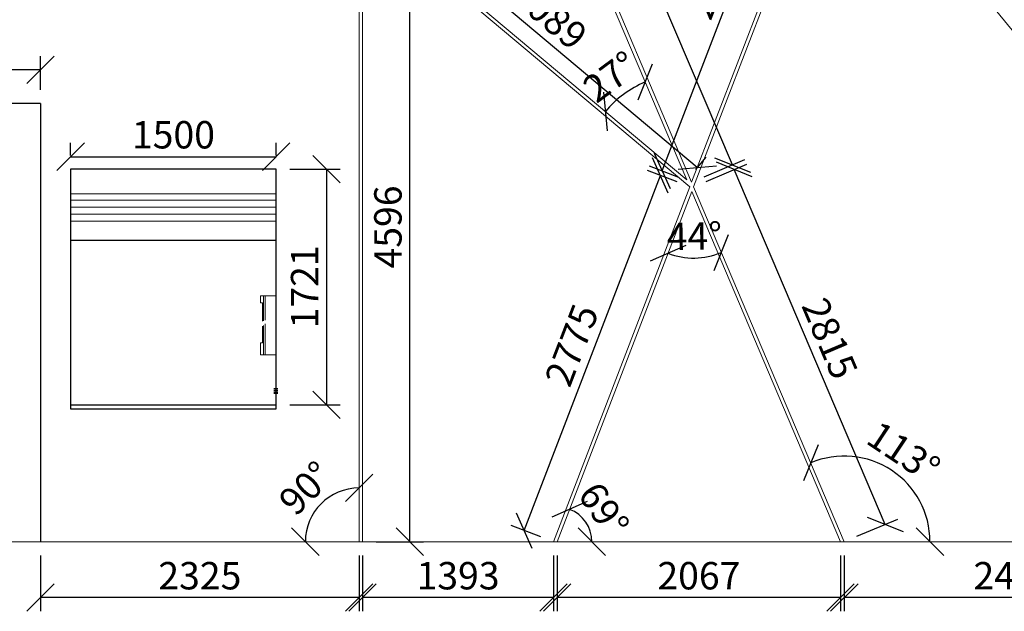
# Model space of a CAD drawing. Units: metres. Extents: x -10757 to 55272, y -18485 to 25411.
# Drawn here: x -2638 to 4545, y 14108 to 18427 of the extents above; entities that cross this region are included whole.
import ezdxf

# ---------------------------------------------------------------- set-up
doc = ezdxf.new("R2010")
doc.units = ezdxf.units.M
doc.linetypes.add('Dash', pattern=[0.00635, 0.003175, -0.003175])
for name, color, linetype, lineweight in [('03_01 PROJECTION-BUILDINGS', 7, 'Continuous', 18), ('05_02 CARPENTRY-WINDOWS', 7, 'Continuous', 18), ('A-ANNO-DIMS', 142, 'Continuous', 9), ('A-PART', 7, 'Continuous', 18), ('A-WALL-LIN0', 1, 'Continuous', 9), ('A-WALL-LIN3', 6, 'Continuous', 30), ('M-EQPM', 7, 'Continuous', 18)]:
    doc.layers.add(name, color=color, linetype=linetype, lineweight=lineweight)
doc.layers.add('E-FIRE', color=1, linetype='Dash', lineweight=100, true_color=0xff0000)
doc.styles.add('EG_SIMPLEX', font='SIMPLEX.shx')
doc.dimstyles.new('ARK-MM-0100', dxfattribs={"dimtxt": 200, "dimasz": 200, "dimexe": 100, "dimexo": 100, "dimgap": 60, "dimtad": 1, "dimdec": 0, "dimrnd": 0.1, "dimdsep": 46, "dimtxsty": 'EG_SIMPLEX', "dimblk1": 'OBLIQUE', "dimblk2": 'OBLIQUE', "dimsah": 1, "dimcen": 300, "dimclrd": 256, "dimclre": 256, "dimclrt": 2, "dimadec": 0, "dimazin": 0, "dimtfac": 1, "dimtdec": 0, "dimtix": 1, "dimtmove": 2, "dimatfit": 3, "dimldrblk": 'OBLIQUE', "dimfxl": 1, "dimtolj": 1, "dimtzin": 0, "dimarcsym": 0})

# ---------------------------------------------------------------- blocks, each defined once
blk = doc.blocks.new('AL_ARC_Win_ROLLER SHUTTER - WDS-401 ROLLER SHUTTER 1500x1700-21455557-ARC_ELEV_B2 N1')
at = {"layer": '05_02 CARPENTRY-WINDOWS'}
for p, q in [((155.548, 618.5408), (155.548, 618.7208)), ((155.548, 618.7208), (157.048, 618.7208)), ((157.048, 618.7208), (157.048, 618.5408)), ((157.048, 618.5408), (155.548, 618.5408)), ((155.548, 618.4932), (157.048, 618.4932)), ((157.048, 618.4424), (155.548, 618.4424)), ((155.548, 618.3916), (157.048, 618.3916)), ((157.048, 618.3408), (155.548, 618.3408)), ((157.048, 618.1985), (155.548, 618.1985))]:
    blk.add_line(p, q, dxfattribs=at)
blk = doc.blocks.new('AL_MEP_FireDev_Manual alarm call point _KITCHEN_ - Manual alarm call point-21306118-ARC_ELEV_B2 N1')
at = {"layer": 'E-FIRE'}
for p, q in [((157.048, 617.122), (157.0442, 617.122)), ((157.0442, 617.1), (157.0442, 617.1209)), ((157.0442, 617.0791), (157.0442, 617.1)), ((157.0442, 617.078), (157.048, 617.078))]:
    blk.add_line(p, q, dxfattribs=at)
blk = doc.blocks.new('AL_MEP_PipeAcc_ControlPanel_GAS_ - Control panel cocina-21223952-ARC_ELEV_B2 N1')
at = {"layer": 'M-EQPM', "color": 8, "true_color": 0x808080}
for p, q in [((156.9342, 617.795), (156.9342, 617.745)), ((156.9342, 617.795), (156.9542, 617.795)), ((156.9542, 617.795), (156.968, 617.795)), ((156.9542, 617.6119), (156.9542, 617.795)), ((156.968, 617.6174), (156.968, 617.795)), ((157.048, 617.795), (156.968, 617.795)), ((156.968, 617.795), (156.968, 617.6174)), ((156.9342, 617.745), (156.9488, 617.745)), ((156.9488, 617.745), (156.9488, 617.6097)), ((156.9488, 617.5742), (156.9488, 617.453)), ((156.9542, 617.365), (156.9542, 617.5787)), ((156.968, 617.365), (156.968, 617.5902)), ((156.968, 617.5902), (156.968, 617.365)), ((156.9342, 617.453), (156.9342, 617.365)), ((156.9488, 617.453), (156.9342, 617.453)), ((156.9542, 617.365), (156.9342, 617.365)), ((156.968, 617.365), (156.9542, 617.365)), ((156.968, 617.365), (157.048, 617.365))]:
    blk.add_line(p, q, dxfattribs=at)
blk = doc.blocks.new('_Oblique')
at = {"color": 0, "linetype": 'ByBlock', "lineweight": -2}
blk.add_line((-0.5, -0.5), (0.5, 0.5), dxfattribs=at)
blk = doc.blocks.new('*D396')
at = {"layer": 'A-ANNO-DIMS', "lineweight": -2, "transparency": 16777216}
for p, q in [((3406.7, 20009.4), (3599.8, 20167.2)), ((6776.3, 16124.1), (3522.3, 20103.9)), ((6660.7, 16029.6), (6853.7, 16187.4))]:
    blk.add_line(p, q, dxfattribs=at)
at = {"layer": 'Defpoints', "color": 0, "transparency": 16777216}
for p in [(3522.3, 20103.9), (3329.3, 19946.1), (6583.3, 15966.3)]:
    blk.add_point(p, dxfattribs=at)
at = {"layer": 'A-ANNO-DIMS', "lineweight": -2, "transparency": 16777216, "xscale": 200, "yscale": 200, "zscale": 200}
for p, rotation in [((3522.3, 20103.9), 129.2699653654012), ((6776.3, 16124.1), 309.2699653654012)]:
    blk.add_blockref('_Oblique', p, dxfattribs=dict(at, rotation=rotation))
at = {"layer": 'A-ANNO-DIMS', "color": 2, "transparency": 16777216, "insert": (5273.2, 18215.3), "char_height": 200, "attachment_point": 5, "rotation": 309.26997, "style": 'EG_SIMPLEX'}
blk.add_mtext('\\A1;5141', dxfattribs=at)
blk = doc.blocks.new('*D398')
at = {"layer": 'A-ANNO-DIMS', "lineweight": -2, "transparency": 16777216}
for p, q in [((2370, 17246.3), (2667.4, 17372.5)), ((3675.3, 14742.2), (2575.4, 17333.4)), ((3469.9, 14655.1), (3767.3, 14781.3))]:
    blk.add_line(p, q, dxfattribs=at)
at = {"layer": 'Defpoints', "color": 0, "transparency": 16777216}
for p in [(2575.4, 17333.4), (2278, 17207.2), (3377.9, 14616)]:
    blk.add_point(p, dxfattribs=at)
at = {"layer": 'A-ANNO-DIMS', "lineweight": -2, "transparency": 16777216, "xscale": 200, "yscale": 200, "zscale": 200}
for p, rotation in [((2575.4, 17333.4), 113.0000000000014), ((3675.3, 14742.2), 293.0000000000014)]:
    blk.add_blockref('_Oblique', p, dxfattribs=dict(at, rotation=rotation))
at = {"layer": 'A-ANNO-DIMS', "color": 2, "transparency": 16777216, "insert": (3272.6, 16100.4), "char_height": 200, "attachment_point": 5, "rotation": 293, "style": 'EG_SIMPLEX'}
blk.add_mtext('\\A1;2815', dxfattribs=at)
blk = doc.blocks.new('*D399')
at = {"layer": 'A-ANNO-DIMS', "lineweight": -2, "transparency": 16777216}
for p, q in [((363, 21974.5), (660.4, 22100.7)), ((2561.3, 17366.6), (568.4, 22061.7)), ((2355.9, 17279.4), (2653.4, 17405.6))]:
    blk.add_line(p, q, dxfattribs=at)
at = {"layer": 'Defpoints', "color": 0, "transparency": 16777216}
for p in [(568.4, 22061.7), (270.9, 21935.4), (2263.9, 17240.3)]:
    blk.add_point(p, dxfattribs=at)
at = {"layer": 'A-ANNO-DIMS', "lineweight": -2, "transparency": 16777216, "xscale": 200, "yscale": 200, "zscale": 200}
for p, rotation in [((568.4, 22061.7), 112.999999999989), ((2561.3, 17366.6), 292.999999999989)]:
    blk.add_blockref('_Oblique', p, dxfattribs=dict(at, rotation=rotation))
at = {"layer": 'A-ANNO-DIMS', "color": 2, "transparency": 16777216, "insert": (1712.1, 19776.6), "char_height": 200, "attachment_point": 5, "rotation": 293, "style": 'EG_SIMPLEX'}
blk.add_mtext('\\A1;5101', dxfattribs=at)
blk = doc.blocks.new('*D400')
at = {"layer": 'A-ANNO-DIMS', "lineweight": -2, "transparency": 16777216}
for p, q in [((2157.6, 17242.6), (1942.9, 17325)), ((1041.8, 14698.4), (2036.2, 17289.2)), ((1163.2, 14651.8), (948.4, 14734.3))]:
    blk.add_line(p, q, dxfattribs=at)
at = {"layer": 'Defpoints', "color": 0, "transparency": 16777216}
for p in [(2036.2, 17289.2), (2251, 17206.7), (1256.5, 14616)]:
    blk.add_point(p, dxfattribs=at)
at = {"layer": 'A-ANNO-DIMS', "lineweight": -2, "transparency": 16777216, "xscale": 200, "yscale": 200, "zscale": 200}
for p, rotation in [((2036.2, 17289.2), 68.99999999999793), ((1041.8, 14698.4), 248.999999999998)]:
    blk.add_blockref('_Oblique', p, dxfattribs=dict(at, rotation=rotation))
at = {"layer": 'A-ANNO-DIMS', "color": 2, "transparency": 16777216, "insert": (1389.6, 16051.1), "char_height": 200, "attachment_point": 5, "rotation": 69, "style": 'EG_SIMPLEX'}
blk.add_mtext('\\A1;2775', dxfattribs=at)
blk = doc.blocks.new('*D401')
at = {"layer": 'A-ANNO-DIMS', "lineweight": -2, "transparency": 16777216}
for p, q in [((3207.4, 19977.4), (2992.7, 20059.8)), ((2049.2, 17322.7), (3086.1, 20023.9)), ((2170.5, 17276.2), (1955.8, 17358.6))]:
    blk.add_line(p, q, dxfattribs=at)
at = {"layer": 'Defpoints', "color": 0, "transparency": 16777216}
for p in [(3086.1, 20023.9), (3300.8, 19941.5), (2263.9, 17240.3)]:
    blk.add_point(p, dxfattribs=at)
at = {"layer": 'A-ANNO-DIMS', "lineweight": -2, "transparency": 16777216, "xscale": 200, "yscale": 200, "zscale": 200}
for p, rotation in [((3086.1, 20023.9), 69.00000000000324), ((2049.2, 17322.7), 249.0000000000032)]:
    blk.add_blockref('_Oblique', p, dxfattribs=dict(at, rotation=rotation))
at = {"layer": 'A-ANNO-DIMS', "color": 2, "transparency": 16777216, "insert": (2418.2, 18730.7), "char_height": 200, "attachment_point": 5, "rotation": 69, "style": 'EG_SIMPLEX'}
blk.add_mtext('\\A1;2893', dxfattribs=at)
blk = doc.blocks.new('*D403')
at = {"layer": 'A-ANNO-DIMS', "lineweight": -2, "transparency": 16777216}
for p, q in [((-72.2, 19320.7), (3.8, 19411.2)), ((2305.5, 17348), (-60.5, 19334.6)), ((2293.8, 17334), (2369.8, 17424.5))]:
    blk.add_line(p, q, dxfattribs=at)
at = {"layer": 'Defpoints', "color": 0, "transparency": 16777216}
for p in [(-60.5, 19334.6), (-136.5, 19244.1), (2229.5, 17257.4)]:
    blk.add_point(p, dxfattribs=at)
at = {"layer": 'A-ANNO-DIMS', "lineweight": -2, "transparency": 16777216, "xscale": 200, "yscale": 200, "zscale": 200}
for p, rotation in [((-60.5, 19334.6), 139.9801828457092), ((2305.5, 17348), 319.9801828457092)]:
    blk.add_blockref('_Oblique', p, dxfattribs=dict(at, rotation=rotation))
at = {"layer": 'A-ANNO-DIMS', "color": 2, "transparency": 16777216, "insert": (1225.4, 18463.8), "char_height": 200, "attachment_point": 5, "rotation": 319.98018, "style": 'EG_SIMPLEX'}
blk.add_mtext('\\A1;3089', dxfattribs=at)
blk = doc.blocks.new('*D404')
at = {"layer": 'A-ANNO-DIMS', "lineweight": -2, "transparency": 16777216}
for p, q in [((-36.5, 19211.5), (308.2, 19211.5)), ((208.2, 14616), (208.2, 19211.5)), ((-36.5, 14616), (308.2, 14616))]:
    blk.add_line(p, q, dxfattribs=at)
at = {"layer": 'Defpoints', "color": 0, "transparency": 16777216}
for p in [(-136.5, 19211.5), (208.2, 19211.5), (-136.5, 14616)]:
    blk.add_point(p, dxfattribs=at)
at = {"layer": 'A-ANNO-DIMS', "lineweight": -2, "transparency": 16777216, "xscale": 200, "yscale": 200, "zscale": 200}
for p, rotation in [((208.2, 19211.5), 90), ((208.2, 14616), 270)]:
    blk.add_blockref('_Oblique', p, dxfattribs=dict(at, rotation=rotation))
at = {"layer": 'A-ANNO-DIMS', "color": 2, "transparency": 16777216, "insert": (48.2, 16913.7), "char_height": 200, "attachment_point": 5, "rotation": 90, "style": 'EG_SIMPLEX'}
blk.add_mtext('\\A1;4596', dxfattribs=at)
blk = doc.blocks.new('*D409')
at = {"layer": 'A-ANNO-DIMS', "lineweight": -2, "transparency": 16777216}
for p, q in [((-5191.5, 17916), (-5191.5, 18161.2)), ((-2486.5, 17916), (-2486.5, 18161.2)), ((-2486.5, 18061.2), (-5191.5, 18061.2))]:
    blk.add_line(p, q, dxfattribs=at)
at = {"layer": 'Defpoints', "color": 0, "transparency": 16777216}
for p in [(-5191.5, 18061.2), (-5191.5, 17816), (-2486.5, 17816)]:
    blk.add_point(p, dxfattribs=at)
at = {"layer": 'A-ANNO-DIMS', "lineweight": -2, "transparency": 16777216, "xscale": 200, "yscale": 200, "zscale": 200, "rotation": 180}
blk.add_blockref('_Oblique', (-5191.5, 18061.2), dxfattribs=at)
at = {"layer": 'A-ANNO-DIMS', "lineweight": -2, "transparency": 16777216, "xscale": 200, "yscale": 200, "zscale": 200}
blk.add_blockref('_Oblique', (-2486.5, 18061.2), dxfattribs=at)
at = {"layer": 'A-ANNO-DIMS', "color": 2, "transparency": 16777216, "insert": (-3839, 18221.2), "char_height": 200, "attachment_point": 5, "style": 'EG_SIMPLEX'}
blk.add_mtext('\\A1;2705', dxfattribs=at)
blk = doc.blocks.new('*D410')
at = {"layer": 'A-ANNO-DIMS', "lineweight": -2, "transparency": 16777216}
for p, q in [((-2266.5, 17436.8), (-2266.5, 17527)), ((-766.5, 17436.8), (-766.5, 17527)), ((-2266.5, 17427), (-766.5, 17427))]:
    blk.add_line(p, q, dxfattribs=at)
at = {"layer": 'Defpoints', "color": 0, "transparency": 16777216}
for p in [(-766.5, 17427), (-2266.5, 17336.8), (-766.5, 17336.8)]:
    blk.add_point(p, dxfattribs=at)
at = {"layer": 'A-ANNO-DIMS', "lineweight": -2, "transparency": 16777216, "xscale": 200, "yscale": 200, "zscale": 200, "rotation": 180}
blk.add_blockref('_Oblique', (-2266.5, 17427), dxfattribs=at)
at = {"layer": 'A-ANNO-DIMS', "lineweight": -2, "transparency": 16777216, "xscale": 200, "yscale": 200, "zscale": 200}
blk.add_blockref('_Oblique', (-766.5, 17427), dxfattribs=at)
at = {"layer": 'A-ANNO-DIMS', "color": 2, "transparency": 16777216, "insert": (-1516.5, 17587), "char_height": 200, "attachment_point": 5, "style": 'EG_SIMPLEX'}
blk.add_mtext('\\A1;1500', dxfattribs=at)
blk = doc.blocks.new('*D411')
at = {"layer": 'A-ANNO-DIMS', "lineweight": -2, "transparency": 16777216}
for p, q in [((-666.5, 17336.8), (-299.4, 17336.8)), ((-399.4, 17336.8), (-399.4, 15616)), ((-666.5, 15616), (-299.4, 15616))]:
    blk.add_line(p, q, dxfattribs=at)
at = {"layer": 'Defpoints', "color": 0, "transparency": 16777216}
for p in [(-766.5, 17336.8), (-766.5, 15616), (-399.4, 15616)]:
    blk.add_point(p, dxfattribs=at)
at = {"layer": 'A-ANNO-DIMS', "lineweight": -2, "transparency": 16777216, "xscale": 200, "yscale": 200, "zscale": 200}
for p, rotation in [((-399.4, 17336.8), 90), ((-399.4, 15616), 270)]:
    blk.add_blockref('_Oblique', p, dxfattribs=dict(at, rotation=rotation))
at = {"layer": 'A-ANNO-DIMS', "color": 2, "transparency": 16777216, "insert": (-559.4, 16476.4), "char_height": 200, "attachment_point": 5, "rotation": 90, "style": 'EG_SIMPLEX'}
blk.add_mtext('\\A1;1721', dxfattribs=at)
blk = doc.blocks.new('*D418')
at = {"layer": 'A-ANNO-DIMS', "lineweight": -2, "transparency": 16777216}
blk.add_arc((3377.9, 14616), 625.2, 0, 113, dxfattribs=at)
at = {"layer": 'Defpoints', "color": 0, "transparency": 16777216}
for p in [(2278, 17207.2), (3872.8, 14998), (-5638.3, 14616), (3377.9, 14616), (10655.6, 14616)]:
    blk.add_point(p, dxfattribs=at)
at = {"layer": 'A-ANNO-DIMS', "lineweight": -2, "transparency": 16777216, "xscale": 200, "yscale": 200, "zscale": 200}
for p, rotation in [((3133.6, 15191.5), 203.0000000000014), ((4003.1, 14616), 270)]:
    blk.add_blockref('_Oblique', p, dxfattribs=dict(at, rotation=rotation))
at = {"layer": 'A-ANNO-DIMS', "color": 2, "transparency": 16777216, "insert": (3811.2, 15270.8), "char_height": 200, "attachment_point": 5, "rotation": 326.5, "style": 'EG_SIMPLEX'}
blk.add_mtext('\\A1;113°', dxfattribs=at)
blk = doc.blocks.new('*D419')
at = {"layer": 'A-ANNO-DIMS', "lineweight": -2, "transparency": 16777216}
blk.add_arc((1283.3, 14616), 252.8, 360, 69, dxfattribs=at)
at = {"layer": 'Defpoints', "color": 0, "transparency": 16777216}
for p in [(2265.1, 17173.6), (1516, 14714.8), (-5638.3, 14616), (1283.3, 14616), (10655.6, 14616)]:
    blk.add_point(p, dxfattribs=at)
at = {"layer": 'A-ANNO-DIMS', "lineweight": -2, "transparency": 16777216, "xscale": 200, "yscale": 200, "zscale": 200}
for p, rotation in [((1373.9, 14852), 158.9999999999949), ((1536.1, 14616), 270)]:
    blk.add_blockref('_Oblique', p, dxfattribs=dict(at, rotation=rotation))
at = {"layer": 'A-ANNO-DIMS', "color": 2, "transparency": 16777216, "insert": (1623.5, 14849.8), "char_height": 200, "attachment_point": 5, "rotation": 304.5, "style": 'EG_SIMPLEX'}
blk.add_mtext('\\A1;69°', dxfattribs=at)
blk = doc.blocks.new('*D420')
at = {"layer": 'A-ANNO-DIMS', "lineweight": -2, "transparency": 16777216}
blk.add_arc((7687.3, 14616), 574.7, 129.26997, 180, dxfattribs=at)
at = {"layer": 'Defpoints', "color": 0, "transparency": 16777216}
for p in [(6600.5, 15945.3), (7209.8, 14935.9), (-5638.3, 14616), (7687.3, 14616), (10655.6, 14616)]:
    blk.add_point(p, dxfattribs=at)
at = {"layer": 'A-ANNO-DIMS', "lineweight": -2, "transparency": 16777216, "xscale": 200, "yscale": 200, "zscale": 200}
for p, rotation in [((7323.5, 15060.9), 39.26996536542035), ((7112.6, 14616), 270)]:
    blk.add_blockref('_Oblique', p, dxfattribs=dict(at, rotation=rotation))
at = {"layer": 'A-ANNO-DIMS', "color": 2, "transparency": 16777216, "insert": (7023.4, 14930.7), "char_height": 200, "attachment_point": 5, "rotation": 64.63498, "style": 'EG_SIMPLEX'}
blk.add_mtext('\\A1;51°', dxfattribs=at)
blk = doc.blocks.new('*D421')
at = {"layer": 'A-ANNO-DIMS', "lineweight": -2, "transparency": 16777216}
blk.add_arc((5868.4, 14616), 481.5, 62.10187, 180, dxfattribs=at)
at = {"layer": 'Defpoints', "color": 0, "transparency": 16777216}
for p in [(6570.6, 15942.3), (5773.2, 15088), (-5638.3, 14616), (5868.4, 14616), (10655.6, 14616)]:
    blk.add_point(p, dxfattribs=at)
at = {"layer": 'A-ANNO-DIMS', "lineweight": -2, "transparency": 16777216, "xscale": 200, "yscale": 200, "zscale": 200}
for p, rotation in [((6093.7, 15041.6), 332.1018655754494), ((5386.9, 14616), 269.9999999999999)]:
    blk.add_blockref('_Oblique', p, dxfattribs=dict(at, rotation=rotation))
at = {"layer": 'A-ANNO-DIMS', "color": 2, "transparency": 16777216, "insert": (5537.5, 15165.6), "char_height": 200, "attachment_point": 5, "rotation": 31.05093, "style": 'EG_SIMPLEX'}
blk.add_mtext('\\A1;118°', dxfattribs=at)
blk = doc.blocks.new('*D422')
at = {"layer": 'A-ANNO-DIMS', "lineweight": -2, "transparency": 16777216}
blk.add_arc((10187.7, 14616), 312.3, 122, 180, dxfattribs=at)
at = {"layer": 'Defpoints', "color": 0, "transparency": 16777216}
for p in [(7864.8, 18333.4), (9943.9, 14811.1), (-5638.3, 14616), (10187.7, 14616), (10655.6, 14616)]:
    blk.add_point(p, dxfattribs=at)
at = {"layer": 'A-ANNO-DIMS', "lineweight": -2, "transparency": 16777216, "xscale": 200, "yscale": 200, "zscale": 200}
for p, rotation in [((10022.2, 14880.8), 31.99999999999948), ((9875.5, 14616), 270)]:
    blk.add_blockref('_Oblique', p, dxfattribs=dict(at, rotation=rotation))
at = {"layer": 'A-ANNO-DIMS', "color": 2, "transparency": 16777216, "insert": (9774.7, 14845), "char_height": 200, "attachment_point": 5, "rotation": 61, "style": 'EG_SIMPLEX'}
blk.add_mtext('\\A1;58°', dxfattribs=at)
blk = doc.blocks.new('*D425')
at = {"layer": 'A-ANNO-DIMS', "lineweight": -2, "transparency": 16777216}
for p, q in [((3377.9, 14516), (3377.9, 14107.5)), ((5868.4, 14516), (5868.4, 14107.5)), ((5868.4, 14207.5), (3377.9, 14207.5))]:
    blk.add_line(p, q, dxfattribs=at)
at = {"layer": 'Defpoints', "color": 0, "transparency": 16777216}
for p in [(3377.9, 14616), (5868.4, 14616), (3377.9, 14207.5)]:
    blk.add_point(p, dxfattribs=at)
at = {"layer": 'A-ANNO-DIMS', "lineweight": -2, "transparency": 16777216, "xscale": 200, "yscale": 200, "zscale": 200, "rotation": 180}
blk.add_blockref('_Oblique', (3377.9, 14207.5), dxfattribs=at)
at = {"layer": 'A-ANNO-DIMS', "lineweight": -2, "transparency": 16777216, "xscale": 200, "yscale": 200, "zscale": 200}
blk.add_blockref('_Oblique', (5868.4, 14207.5), dxfattribs=at)
at = {"layer": 'A-ANNO-DIMS', "color": 2, "transparency": 16777216, "insert": (4623.1, 14367.5), "char_height": 200, "attachment_point": 5, "style": 'EG_SIMPLEX'}
blk.add_mtext('\\A1;2491', dxfattribs=at)
blk = doc.blocks.new('*D426')
at = {"layer": 'A-ANNO-DIMS', "lineweight": -2, "transparency": 16777216}
for p, q in [((1283.3, 14516), (1283.3, 14107.5)), ((3350.7, 14516), (3350.7, 14107.5)), ((3350.7, 14207.5), (1283.3, 14207.5))]:
    blk.add_line(p, q, dxfattribs=at)
at = {"layer": 'Defpoints', "color": 0, "transparency": 16777216}
for p in [(1283.3, 14616), (3350.7, 14616), (1283.3, 14207.5)]:
    blk.add_point(p, dxfattribs=at)
at = {"layer": 'A-ANNO-DIMS', "lineweight": -2, "transparency": 16777216, "xscale": 200, "yscale": 200, "zscale": 200, "rotation": 180}
blk.add_blockref('_Oblique', (1283.3, 14207.5), dxfattribs=at)
at = {"layer": 'A-ANNO-DIMS', "lineweight": -2, "transparency": 16777216, "xscale": 200, "yscale": 200, "zscale": 200}
blk.add_blockref('_Oblique', (3350.7, 14207.5), dxfattribs=at)
at = {"layer": 'A-ANNO-DIMS', "color": 2, "transparency": 16777216, "insert": (2317, 14367.5), "char_height": 200, "attachment_point": 5, "style": 'EG_SIMPLEX'}
blk.add_mtext('\\A1;2067', dxfattribs=at)
blk = doc.blocks.new('*D427')
at = {"layer": 'A-ANNO-DIMS', "lineweight": -2, "transparency": 16777216}
for p, q in [((-136.5, 14516), (-136.5, 14107.5)), ((1256.5, 14516), (1256.5, 14107.5)), ((1256.5, 14207.5), (-136.5, 14207.5))]:
    blk.add_line(p, q, dxfattribs=at)
at = {"layer": 'Defpoints', "color": 0, "transparency": 16777216}
for p in [(-136.5, 14616), (1256.5, 14616), (-136.5, 14207.5)]:
    blk.add_point(p, dxfattribs=at)
at = {"layer": 'A-ANNO-DIMS', "lineweight": -2, "transparency": 16777216, "xscale": 200, "yscale": 200, "zscale": 200, "rotation": 180}
blk.add_blockref('_Oblique', (-136.5, 14207.5), dxfattribs=at)
at = {"layer": 'A-ANNO-DIMS', "lineweight": -2, "transparency": 16777216, "xscale": 200, "yscale": 200, "zscale": 200}
blk.add_blockref('_Oblique', (1256.5, 14207.5), dxfattribs=at)
at = {"layer": 'A-ANNO-DIMS', "color": 2, "transparency": 16777216, "insert": (560, 14367.5), "char_height": 200, "attachment_point": 5, "style": 'EG_SIMPLEX'}
blk.add_mtext('\\A1;1393', dxfattribs=at)
blk = doc.blocks.new('*D428')
at = {"layer": 'A-ANNO-DIMS', "lineweight": -2, "transparency": 16777216}
for p, q in [((-2486.5, 14516), (-2486.5, 14107.5)), ((-161.5, 14516), (-161.5, 14107.5)), ((-161.5, 14207.5), (-2486.5, 14207.5))]:
    blk.add_line(p, q, dxfattribs=at)
at = {"layer": 'Defpoints', "color": 0, "transparency": 16777216}
for p in [(-2486.5, 14616), (-161.5, 14616), (-2486.5, 14207.5)]:
    blk.add_point(p, dxfattribs=at)
at = {"layer": 'A-ANNO-DIMS', "lineweight": -2, "transparency": 16777216, "xscale": 200, "yscale": 200, "zscale": 200, "rotation": 180}
blk.add_blockref('_Oblique', (-2486.5, 14207.5), dxfattribs=at)
at = {"layer": 'A-ANNO-DIMS', "lineweight": -2, "transparency": 16777216, "xscale": 200, "yscale": 200, "zscale": 200}
blk.add_blockref('_Oblique', (-161.5, 14207.5), dxfattribs=at)
at = {"layer": 'A-ANNO-DIMS', "color": 2, "transparency": 16777216, "insert": (-1324, 14367.5), "char_height": 200, "attachment_point": 5, "style": 'EG_SIMPLEX'}
blk.add_mtext('\\A1;2325', dxfattribs=at)
blk = doc.blocks.new('*D429')
at = {"layer": 'A-ANNO-DIMS', "lineweight": -2, "transparency": 16777216}
blk.add_arc((-161.5, 14616), 392.5, 90, 180, dxfattribs=at)
at = {"layer": 'Defpoints', "color": 0, "transparency": 16777216}
for p in [(-161.5, 19211.5), (-357.7, 14955.9), (-5638.3, 14616), (-161.5, 14616), (10655.6, 14616)]:
    blk.add_point(p, dxfattribs=at)
at = {"layer": 'A-ANNO-DIMS', "lineweight": -2, "transparency": 16777216, "xscale": 200, "yscale": 200, "zscale": 200}
blk.add_blockref('_Oblique', (-161.5, 15008.5), dxfattribs=at)
at = {"layer": 'A-ANNO-DIMS', "lineweight": -2, "transparency": 16777216, "xscale": 200, "yscale": 200, "zscale": 200, "rotation": 270}
blk.add_blockref('_Oblique', (-554, 14616), dxfattribs=at)
at = {"layer": 'A-ANNO-DIMS', "color": 2, "transparency": 16777216, "insert": (-552.2, 15006.7), "char_height": 200, "attachment_point": 5, "rotation": 45, "style": 'EG_SIMPLEX'}
blk.add_mtext('\\A1;90°', dxfattribs=at)
blk = doc.blocks.new('*D430')
at = {"layer": 'A-ANNO-DIMS', "lineweight": -2, "transparency": 16777216}
blk.add_arc((-136.5, 19211.5), 344.6, 270, 319.98018, dxfattribs=at)
at = {"layer": 'Defpoints', "color": 0, "transparency": 16777216}
for p in [(-136.5, 19211.5), (-136.5, 19211.5), (-37.7, 18881.4), (2251, 17206.7), (-136.5, 14616)]:
    blk.add_point(p, dxfattribs=at)
at = {"layer": 'A-ANNO-DIMS', "lineweight": -2, "transparency": 16777216, "xscale": 200, "yscale": 200, "zscale": 200}
for p, rotation in [((127.4, 18989.9), 49.98018284570954), ((-136.5, 18866.9), 180)]:
    blk.add_blockref('_Oblique', p, dxfattribs=dict(at, rotation=rotation))
at = {"layer": 'A-ANNO-DIMS', "color": 2, "transparency": 16777216, "insert": (-58.5, 19044.2), "char_height": 200, "attachment_point": 5, "rotation": 24.99009, "style": 'EG_SIMPLEX'}
blk.add_mtext('\\A1;50°', dxfattribs=at)
blk = doc.blocks.new('*D431')
at = {"layer": 'A-ANNO-DIMS', "lineweight": -2, "transparency": 16777216}
blk.add_arc((2278, 17207.2), 520.2, 249, 293, dxfattribs=at)
at = {"layer": 'Defpoints', "color": 0, "transparency": 16777216}
for p in [(2265.1, 17173.6), (2278, 17207.2), (2220.6, 16690.2), (1283.3, 14616), (3377.9, 14616)]:
    blk.add_point(p, dxfattribs=at)
at = {"layer": 'A-ANNO-DIMS', "lineweight": -2, "transparency": 16777216, "xscale": 200, "yscale": 200, "zscale": 200}
for p, rotation in [((2091.5, 16721.5), 158.9999999999949), ((2481.2, 16728.3), 23.00000000000136)]:
    blk.add_blockref('_Oblique', p, dxfattribs=dict(at, rotation=rotation))
at = {"layer": 'A-ANNO-DIMS', "color": 2, "transparency": 16777216, "insert": (2284.2, 16847), "char_height": 200, "attachment_point": 5, "rotation": 1, "style": 'EG_SIMPLEX'}
blk.add_mtext('\\A1;44°', dxfattribs=at)
blk = doc.blocks.new('*D432')
at = {"layer": 'A-ANNO-DIMS', "lineweight": -2, "transparency": 16777216}
blk.add_arc((2229.5, 17257.4), 777, 113, 139.98018, dxfattribs=at)
at = {"layer": 'Defpoints', "color": 0, "transparency": 16777216}
for p in [(243.8, 21935.4), (-136.5, 19244.1), (1817.8, 17916.4), (2229.5, 17257.4), (2229.5, 17257.4)]:
    blk.add_point(p, dxfattribs=at)
at = {"layer": 'A-ANNO-DIMS', "lineweight": -2, "transparency": 16777216, "xscale": 200, "yscale": 200, "zscale": 200}
for p, rotation in [((1925.9, 17972.6), 23.00000000000007), ((1634.5, 17757.1), 229.9801828457092)]:
    blk.add_blockref('_Oblique', p, dxfattribs=dict(at, rotation=rotation))
at = {"layer": 'A-ANNO-DIMS', "color": 2, "transparency": 16777216, "insert": (1672.3, 18010.7), "char_height": 200, "attachment_point": 5, "rotation": 36.49009, "style": 'EG_SIMPLEX'}
blk.add_mtext('\\A1;27°', dxfattribs=at)
blk = doc.blocks.new('*D433')
at = {"layer": 'A-ANNO-DIMS', "lineweight": -2, "transparency": 16777216}
blk.add_arc((3319, 19919.2), 627.1, 249, 309.26997, dxfattribs=at)
at = {"layer": 'Defpoints', "color": 0, "transparency": 16777216}
for p in [(3319, 19919.2), (3319, 19919.2), (3309, 19292.2), (2511.7, 17816), (6570.6, 15942.3)]:
    blk.add_point(p, dxfattribs=at)
at = {"layer": 'A-ANNO-DIMS', "lineweight": -2, "transparency": 16777216, "xscale": 200, "yscale": 200, "zscale": 200}
for p, rotation in [((3716, 19433.7), 39.26996536542651), ((3094.3, 19333.7), 159.0000000000017)]:
    blk.add_blockref('_Oblique', p, dxfattribs=dict(at, rotation=rotation))
at = {"layer": 'A-ANNO-DIMS', "color": 2, "transparency": 16777216, "insert": (3393.2, 19458), "char_height": 200, "attachment_point": 5, "rotation": 9.13498, "style": 'EG_SIMPLEX'}
blk.add_mtext('\\A1;60°', dxfattribs=at)

msp = doc.modelspace()

# ---------------------------------------------------------------- linework, layer by layer
for points in [[(-766.5, 17336.8), (-2266.5, 17336.8), (-2266.5, 15586), (-766.5, 15586)], [(-766.5, 16814.5), (-2266.5, 16814.5), (-2266.5, 15616), (-766.5, 15616)]]:
    msp.add_lwpolyline(points, close=True)
at = {"layer": '03_01 PROJECTION-BUILDINGS', "lineweight": 25}
msp.add_line((-2266.5, 15616), (-766.5, 15616), dxfattribs=at)
at = {"layer": 'A-PART'}
msp.add_lwpolyline([(10655.6, 14616), (-5638.3, 14616)], dxfattribs=at)
at = {"layer": 'A-WALL-LIN0'}
for p, q in [((243.8, 21935.4), (2229.5, 17257.4)), ((2017.5, 17820.9), (270.9, 21935.4)), ((3300.8, 19941.5), (2263.9, 17240.3)), ((2511.7, 17816), (3319, 19919.2)), ((3319, 19919.2), (6570.6, 15942.3)), ((2019.5, 17816), (2017.5, 17820.9)), ((2263.9, 17240.3), (2019.5, 17816)), ((2511.7, 17816), (2278, 17207.2)), ((2251, 17206.7), (1256.5, 14616)), ((1283.3, 14616), (2265.1, 17173.6)), ((2251, 17206.7), (2251, 17206.7)), ((2265.1, 17173.6), (3350.7, 14616)), ((2278, 17207.2), (3377.9, 14616))]:
    msp.add_line(p, q, dxfattribs=at)
for points in [[(-161.5, 19211.5), (-161.5, 14616)], [(2229.5, 17257.4), (-136.5, 19244.1)], [(2251, 17206.7), (-136.5, 19211.5)], [(-136.5, 19211.5), (-136.5, 14616)]]:
    msp.add_lwpolyline(points, dxfattribs=at)
at = {"layer": 'A-WALL-LIN3'}
for q in [(-5191.5, 17816), (-2486.5, 14616)]:
    msp.add_line((-2486.5, 17816), q, dxfattribs=at)
msp.add_lwpolyline([(-766.5, 15586), (-766.5, 17336.8), (-2266.5, 17336.8), (-2266.5, 15586)], close=True, dxfattribs=at)

# ---------------------------------------------------------------- block references
at = {"lineweight": 18, "xscale": 1000, "yscale": 1000, "zscale": 1000}
for name in ['AL_MEP_PipeAcc_ControlPanel_GAS_ - Control panel cocina-21223952-ARC_ELEV_B2 N1', 'AL_MEP_FireDev_Manual alarm call point _KITCHEN_ - Manual alarm call point-21306118-ARC_ELEV_B2 N1']:
    msp.add_blockref(name, (-157814.5, -601384), dxfattribs=at)
at = {"layer": '05_02 CARPENTRY-WINDOWS', "xscale": 1000, "yscale": 1000, "zscale": 1000}
msp.add_blockref('AL_ARC_Win_ROLLER SHUTTER - WDS-401 ROLLER SHUTTER 1500x1700-21455557-ARC_ELEV_B2 N1', (-157814.5, -601384), dxfattribs=at)

# ---------------------------------------------------------------- dimensions: what is measured, and where the dimension line sits
at = {"layer": 'A-ANNO-DIMS'}
for base, p1, p2, angle, picture, middle in [((568.4, 22061.7), (2263.9, 17240.3), (270.9, 21935.4), 293, '*D399', (1712.1, 19776.6)), ((3522.3, 20103.9), (6583.3, 15966.3), (3329.3, 19946.1), 309.26997, '*D396', (5273.2, 18215.3)), ((-399.4, 15616), (-766.5, 17336.8), (-766.5, 15616), 90, '*D411', (-559.4, 16476.4))]:
    dim = msp.add_linear_dim(base=base, p1=p1, p2=p2, angle=angle, dimstyle='ARK-MM-0100', dxfattribs=at)
    dim.commit()
    dim.dimension.update_dxf_attribs({"geometry": picture, "text_midpoint": middle})
for base, line1, line2, picture, middle in [((1817.8, 17916.4), ((2229.5, 17257.4), (-136.5, 19244.1)), ((243.8, 21935.4), (2229.5, 17257.4)), '*D432', (1672.3, 18010.7)), ((3309, 19292.2), ((3319, 19919.2), (6570.6, 15942.3)), ((2511.7, 17816), (3319, 19919.2)), '*D433', (3393.2, 19458)), ((-357.7, 14955.9), ((-161.5, 19211.5), (-161.5, 14616)), ((10655.6, 14616), (-5638.3, 14616)), '*D429', (-552.2, 15006.7)), ((-37.7, 18881.4), ((2251, 17206.7), (-136.5, 19211.5)), ((-136.5, 19211.5), (-136.5, 14616)), '*D430', (-58.5, 19044.2)), ((9943.9, 14811.1), ((7864.8, 18333.4), (10187.7, 14616)), ((10655.6, 14616), (-5638.3, 14616)), '*D422', (9774.7, 14845)), ((3872.8, 14998), ((2278, 17207.2), (3377.9, 14616)), ((10655.6, 14616), (-5638.3, 14616)), '*D418', (3811.2, 15270.8)), ((1516, 14714.8), ((10655.6, 14616), (-5638.3, 14616)), ((1283.3, 14616), (2265.1, 17173.6)), '*D419', (1623.5, 14849.8)), ((2220.6, 16690.2), ((2278, 17207.2), (3377.9, 14616)), ((1283.3, 14616), (2265.1, 17173.6)), '*D431', (2284.2, 16847)), ((7209.8, 14935.9), ((7687.3, 14616), (6600.5, 15945.3)), ((10655.6, 14616), (-5638.3, 14616)), '*D420', (7023.4, 14930.7)), ((5773.2, 15088), ((10655.6, 14616), (-5638.3, 14616)), ((5868.4, 14616), (6570.6, 15942.3)), '*D421', (5537.5, 15165.6))]:
    dim = msp.add_angular_dim_2l(base=base, line1=line1, line2=line2, dimstyle='ARK-MM-0100', dxfattribs=at)
    dim.commit()
    dim.dimension.update_dxf_attribs({"geometry": picture, "text_midpoint": middle})
for p1, p2, distance, picture, middle in [((2263.9, 17240.3), (3300.8, 19941.5), 230, '*D401', (2418.2, 18730.7)), ((2229.5, 17257.4), (-136.5, 19244.1), -118.2, '*D403', (1225.4, 18463.8)), ((-136.4817, 14616), (-136.4817, 19211.4624), -344.6648, '*D404', (48.1831, 16913.7312)), ((-2486.5, 17816), (-5191.5, 17816), -245.2, '*D409', (-3839, 18221.2)), ((1256.5, 14616), (2251, 17206.7), 230, '*D400', (1389.6, 16051.1)), ((3377.9, 14616), (2278, 17207.2), -323.1, '*D398', (3272.6, 16100.4))]:
    dim = msp.add_aligned_dim(p1=p1, p2=p2, distance=distance, dimstyle='ARK-MM-0100', dxfattribs=at)
    dim.commit()
    dim.dimension.update_dxf_attribs({"geometry": picture, "text_midpoint": middle})
for base, p1, p2, picture, middle in [((-766.5, 17427), (-2266.5, 17336.8), (-766.5, 17336.8), '*D410', (-1516.5, 17587)), ((-2486.5, 14207.5), (-161.5, 14616), (-2486.5, 14616), '*D428', (-1324, 14367.5)), ((-136.5, 14207.5), (1256.5, 14616), (-136.5, 14616), '*D427', (560, 14367.5)), ((1283.3, 14207.5), (3350.7, 14616), (1283.3, 14616), '*D426', (2317, 14367.5)), ((3377.8507, 14207.541), (5868.4199, 14616), (3377.8507, 14616), '*D425', (4623.1353, 14367.541))]:
    dim = msp.add_linear_dim(base=base, p1=p1, p2=p2, dimstyle='ARK-MM-0100', dxfattribs=at)
    dim.commit()
    dim.dimension.update_dxf_attribs({"geometry": picture, "text_midpoint": middle})

doc.saveas('drawing.dxf')
